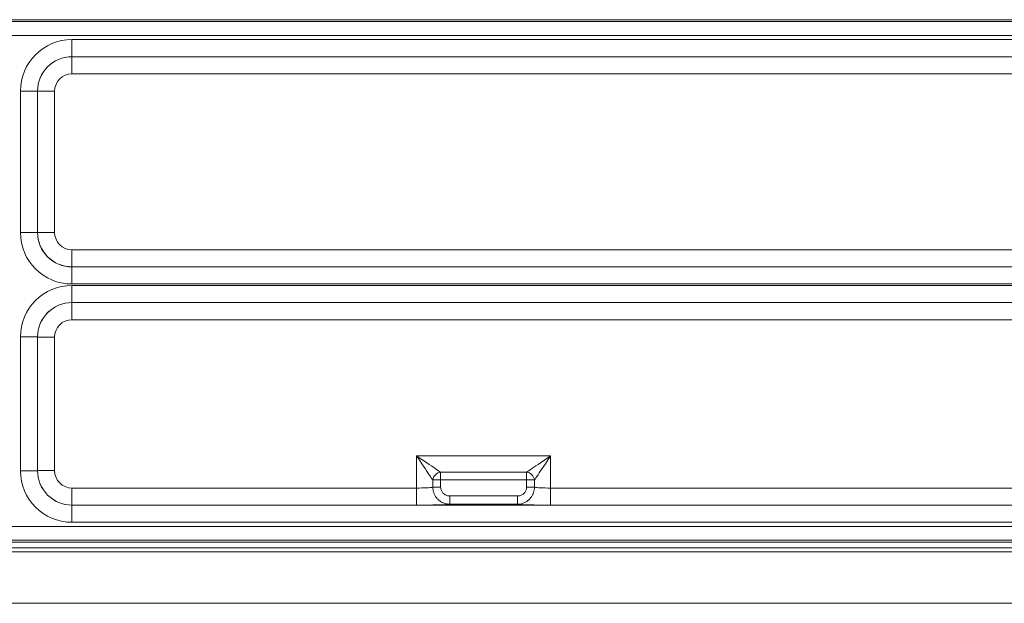
# Model space of a CAD drawing. Units: inches. Extents: x 0.5 to 33.7, y 0.4 to 21.4.
# Drawn here: x 25.6 to 27.4, y 18.5 to 19.6 of the extents above; entities that cross this region are included whole.
import ezdxf

# ---------------------------------------------------------------- set-up
doc = ezdxf.new("R2010")
doc.units = ezdxf.units.IN
doc.header["$MEASUREMENT"] = 0

msp = doc.modelspace()

# ---------------------------------------------------------------- linework, layer by layer
at = {"color": 7, "linetype": 'Continuous', "lineweight": 15}
for p, q in [((28.15191, 19.56025), (23.10676, 19.56025)), ((23.11028, 19.55673), (28.14839, 19.55673)), ((28.14839, 19.53175), (23.11028, 19.53175)), ((25.72409, 19.52417), (27.88511, 19.52417)), ((25.72409, 19.52417), (25.72409, 19.49319)), ((27.88511, 19.49319), (25.72409, 19.49319)), ((25.72409, 19.49319), (25.72418, 19.49309)), ((25.72418, 19.49309), (27.885, 19.49309)), ((25.72418, 19.49309), (25.72418, 19.46211)), ((27.885, 19.46211), (25.72418, 19.46211)), ((25.63065, 19.17466), (25.63065, 19.43073)), ((25.63065, 19.43073), (25.66163, 19.43073)), ((25.66163, 19.43073), (25.66163, 19.17466)), ((25.66172, 19.43063), (25.66163, 19.43073)), ((25.66172, 19.17475), (25.66172, 19.43063)), ((25.66172, 19.43063), (25.6927, 19.43063)), ((25.6927, 19.43063), (25.6927, 19.17475)), ((25.63065, 19.17466), (25.66163, 19.17466)), ((25.66163, 19.17466), (25.66172, 19.17475)), ((25.66172, 19.17475), (25.6927, 19.17475)), ((25.72418, 19.14327), (27.97873, 19.14327)), ((25.72418, 19.14327), (25.72418, 19.11229)), ((25.72418, 19.11229), (25.72409, 19.1122)), ((25.72409, 19.1122), (27.97895, 19.1122)), ((25.72409, 19.1122), (25.72409, 19.08121)), ((27.97873, 19.11229), (25.72418, 19.11229)), ((27.97895, 19.08121), (25.72409, 19.08121)), ((25.72409, 19.07859), (28.04229, 19.07859)), ((25.72409, 19.07859), (25.72409, 19.04761)), ((28.04229, 19.04761), (25.72409, 19.04761)), ((25.72409, 19.04761), (25.72418, 19.04751)), ((25.72418, 19.04751), (28.04216, 19.04751)), ((25.72418, 19.04751), (25.72418, 19.01653)), ((28.04216, 19.01653), (25.72418, 19.01653)), ((25.63065, 18.74278), (25.63065, 18.98514)), ((25.63065, 18.98514), (25.66163, 18.98514)), ((25.66163, 18.98514), (25.66163, 18.74278)), ((25.66172, 18.98505), (25.66163, 18.98514)), ((25.66172, 18.74288), (25.66172, 18.98505)), ((25.66172, 18.98505), (25.6927, 18.98505)), ((25.6927, 18.98505), (25.6927, 18.74288)), ((26.34908, 18.7114), (26.34908, 18.76953)), ((26.34908, 18.76953), (26.59209, 18.76953)), ((26.59209, 18.76953), (26.59209, 18.7114)), ((25.63065, 18.74278), (25.66163, 18.74278)), ((25.66163, 18.74278), (25.66172, 18.74288)), ((25.6927, 18.74288), (25.66172, 18.74288)), ((26.39265, 18.74017), (26.54852, 18.74017)), ((26.39265, 18.74017), (26.39265, 18.72596)), ((26.54852, 18.74017), (26.54852, 18.72596)), ((26.37844, 18.71287), (26.37844, 18.72596)), ((26.39265, 18.72596), (26.37844, 18.72596)), ((26.39265, 18.71287), (26.37844, 18.71287)), ((26.54852, 18.72596), (26.39265, 18.72596)), ((26.39265, 18.72596), (26.39265, 18.71287)), ((26.56272, 18.72596), (26.54852, 18.72596)), ((26.54852, 18.71287), (26.54852, 18.72596)), ((26.56272, 18.71287), (26.54852, 18.71287)), ((26.56272, 18.72596), (26.56272, 18.71287)), ((25.72418, 18.7114), (26.34908, 18.7114)), ((25.72418, 18.7114), (25.72418, 18.68042)), ((26.34908, 18.7114), (26.34908, 18.68042)), ((26.40916, 18.69704), (26.40916, 18.68205)), ((26.40916, 18.69704), (26.53201, 18.69704)), ((26.53201, 18.69704), (26.53201, 18.68205)), ((26.59209, 18.68042), (26.59209, 18.7114)), ((26.59209, 18.7114), (28.05372, 18.7114)), ((25.72418, 18.68042), (25.72409, 18.68032)), ((25.72409, 18.68032), (28.05387, 18.68032)), ((25.72409, 18.68032), (25.72409, 18.64934)), ((26.34908, 18.68042), (25.72418, 18.68042)), ((26.53201, 18.68205), (26.40916, 18.68205)), ((28.05372, 18.68042), (26.59209, 18.68042)), ((22.65534, 18.64176), (28.60333, 18.64176)), ((28.05387, 18.64934), (25.72409, 18.64934)), ((22.62683, 18.61325), (28.63183, 18.61325)), ((28.62831, 18.61678), (22.63036, 18.61678)), ((22.70935, 18.60322), (28.54432, 18.60322)), ((28.54432, 18.59574), (22.70935, 18.59574)), ((28.54432, 18.50246), (22.70935, 18.50246))]:
    msp.add_line(p, q, dxfattribs=at)
at = {"color": 7, "linetype": 'Continuous', "lineweight": 15, "flags": 128}
for points in [[(26.34908, 18.76953), (26.35384, 18.76632), (26.35855, 18.76315), (26.36316, 18.76004), (26.36762, 18.75704), (26.37188, 18.75417), (26.37589, 18.75146), (26.37961, 18.74895), (26.38301, 18.74666), (26.38604, 18.74462), (26.38868, 18.74284), (26.39089, 18.74135), (26.39265, 18.74017)], [(26.37844, 18.72596), (26.37726, 18.72772), (26.37577, 18.72993), (26.37399, 18.73257), (26.37195, 18.7356), (26.36966, 18.739), (26.36715, 18.74272), (26.36444, 18.74673), (26.36157, 18.75099), (26.35857, 18.75545), (26.35546, 18.76006), (26.35229, 18.76477), (26.34908, 18.76953)], [(26.54852, 18.74017), (26.55028, 18.74135), (26.55249, 18.74284), (26.55512, 18.74462), (26.55816, 18.74666), (26.56155, 18.74895), (26.56528, 18.75146), (26.56929, 18.75417), (26.57355, 18.75704), (26.57801, 18.76004), (26.58262, 18.76315), (26.58733, 18.76632), (26.59209, 18.76953)], [(26.59209, 18.76953), (26.58888, 18.76477), (26.5857, 18.76006), (26.5826, 18.75545), (26.57959, 18.75099), (26.57672, 18.74673), (26.57402, 18.74272), (26.57151, 18.739), (26.56922, 18.7356), (26.56718, 18.73257), (26.5654, 18.72993), (26.56391, 18.72772), (26.56272, 18.72596)]]:
    msp.add_lwpolyline(points, dxfattribs=at)
at = {"color": 7, "linetype": 'Continuous', "lineweight": 15}
for centre, start, end in [((26.39451, 18.7241), 96.60971, 173.39059), ((26.54665, 18.7241), 6.60911, 83.3906)]:
    msp.add_arc(centre, 0.01618, start, end, dxfattribs=at)
for centre, major_axis, ratio, start_param, end_param in [((25.7242, 19.43061), (0.0662, -0.0662), 0.9987828, 2.3568035, 3.9263818), ((25.7242, 19.43061), (0.0443, -0.0443), 0.9975789, 2.3568035, 3.9263818), ((25.72422, 19.43059), (0.04419, -0.04419), 0.9999895, 2.3568035, 3.9263818), ((25.72422, 19.43059), (0.0223, -0.0223), 0.9987828, 2.3568035, 3.9263818), ((25.7242, 19.17477), (0.0662, 0.0662), 0.9987828, 2.3568035, 3.9263818), ((25.7242, 19.17477), (0.0443, 0.0443), 0.9975789, 2.3568035, 3.9263818), ((25.72422, 19.17479), (0.04419, 0.04419), 0.9999895, 2.3568035, 3.9263818), ((25.72422, 19.17479), (0.0223, 0.0223), 0.9987828, 2.3568035, 3.9263818), ((25.7242, 18.98503), (0.0662, -0.0662), 0.9987828, 2.3568035, 3.9263818), ((25.7242, 18.98503), (0.0443, -0.0443), 0.9975789, 2.3568035, 3.9263818), ((25.72422, 18.98501), (0.04419, -0.04419), 0.9999895, 2.3568035, 3.9263818), ((25.72422, 18.98501), (0.0223, -0.0223), 0.9987828, 2.3568035, 3.9263818), ((25.7242, 18.7429), (0.0662, 0.0662), 0.9987828, 2.3568035, 3.9263818), ((25.7242, 18.7429), (0.0443, 0.0443), 0.9975789, 2.3568035, 3.9263818), ((25.72422, 18.74292), (0.04419, 0.04419), 0.9999895, 2.3568035, 3.9263818), ((25.72422, 18.74292), (0.0223, 0.0223), 0.9987828, 2.3568035, 3.9263818), ((26.34908, 18.71356), (0.031, 0), 0.0698415, 4.712389, 5.9567674), ((26.59209, 18.71356), (0.031, 0), 0.0698415, 3.4680106, 4.712389), ((26.34908, 18.68258), (0.062, 0), 0.0349208, 4.712389, 6.0336955), ((26.59209, 18.68258), (0.062, 0), 0.0349208, 3.3910824, 4.712389)]:
    msp.add_ellipse(centre, major_axis=major_axis, ratio=ratio, start_param=start_param, end_param=end_param, dxfattribs=at)
for points, knots in [([(26.40916, 18.68205), (26.40751, 18.68213), (26.40406, 18.6823), (26.39897, 18.68367), (26.39341, 18.68617), (26.38856, 18.68975), (26.38464, 18.69414), (26.38189, 18.69845), (26.3799, 18.70319), (26.37868, 18.70805), (26.37852, 18.71132), (26.37844, 18.71287)], [0, 0, 0, 0, 0.1029227, 0.2148327, 0.3267409, 0.4816403, 0.5866896, 0.6917377, 0.7979123, 0.904087, 1, 1, 1, 1]), ([(26.39265, 18.71287), (26.39269, 18.71207), (26.39281, 18.7095), (26.39432, 18.70531), (26.3974, 18.70146), (26.40153, 18.69859), (26.4055, 18.69721), (26.40828, 18.69708), (26.40916, 18.69704)], [0, 0, 0, 0, 0.0948279, 0.3045155, 0.5139125, 0.6700777, 0.8958267, 1, 1, 1, 1]), ([(26.56272, 18.71287), (26.56264, 18.71125), (26.56247, 18.70802), (26.56128, 18.70327), (26.5594, 18.69874), (26.5567, 18.69435), (26.55321, 18.69038), (26.54895, 18.68702), (26.54426, 18.68446), (26.5392, 18.68278), (26.53505, 18.68212), (26.53265, 18.68206), (26.53201, 18.68205)], [0, 0, 0, 0, 0.09996601, 0.19993211, 0.3014653, 0.40299686, 0.51825138, 0.62895752, 0.7396685, 0.84990084, 0.96013832, 1, 1, 1, 1]), ([(26.53201, 18.69704), (26.53235, 18.69704), (26.53456, 18.69709), (26.53864, 18.69804), (26.54273, 18.7006), (26.54583, 18.70394), (26.54803, 18.70782), (26.54836, 18.7112), (26.54852, 18.71287)], [0, 0, 0, 0, 0.0403539, 0.2629557, 0.485724, 0.6013232, 0.8028004, 1, 1, 1, 1])]:
    msp.add_open_spline(points, degree=3, knots=knots, dxfattribs=at)

doc.saveas('drawing.dxf')
